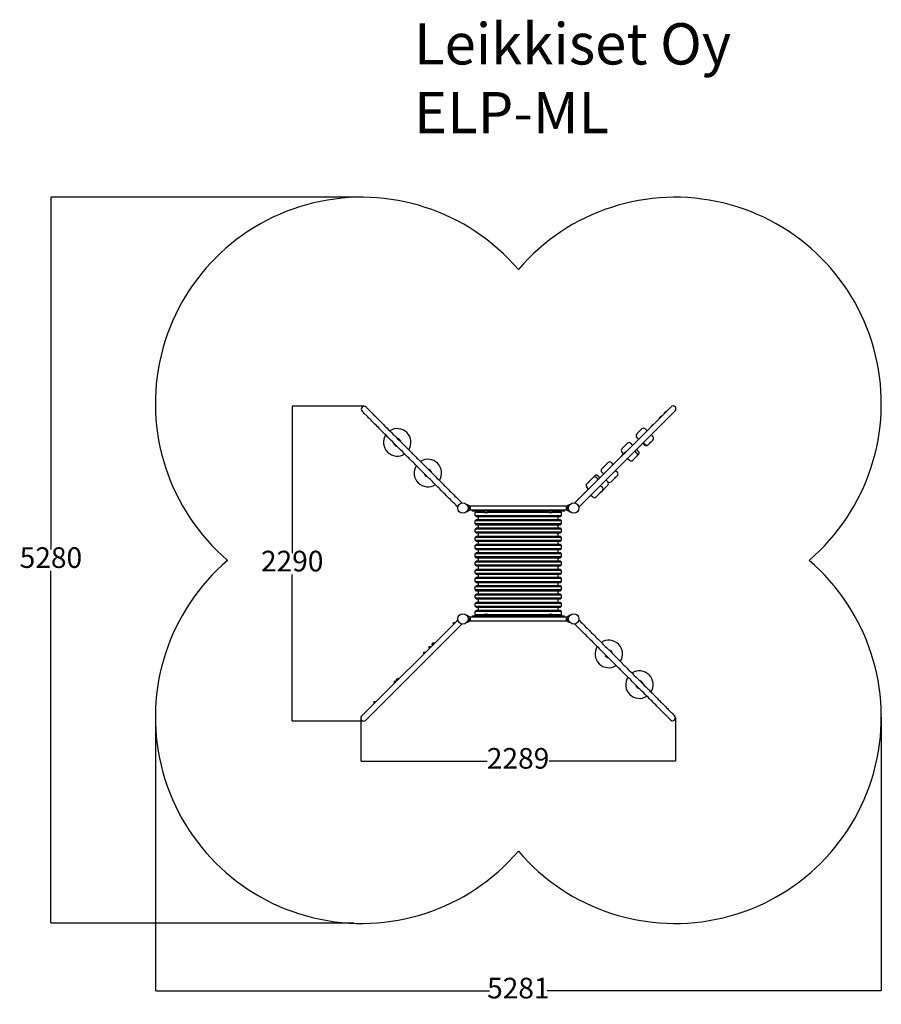
# Model space of a CAD drawing. Units: millimetres. Extents: x -631 to 5637, y -161 to 7000.
import ezdxf

# ---------------------------------------------------------------- set-up
doc = ezdxf.new("R2010")
doc.units = ezdxf.units.MM
for name, color, linetype in [('Dimensions', 7, 'Continuous'), ('Safetyarea', 131, 'Continuous'), ('Text', 7, 'Continuous')]:
    doc.layers.add(name, color=color, linetype=linetype)
doc.styles.get("Standard").update_dxf_attribs({"font": 'arial.ttf'})
doc.dimstyles.new('Leikkiset keinu', dxfattribs={"dimtxt": 150, "dimasz": 2.5, "dimexe": 0.06, "dimexo": 0.625, "dimtad": 0, "dimtih": 1, "dimtoh": 1, "dimdec": 0, "dimtxsty": 'Standard', "dimcen": 2.5, "dimadec": 0, "dimazin": 0, "dimtfac": 1, "dimtmove": 0, "dimatfit": 3, "dimfxl": 1, "dimarcsym": 0})

# ---------------------------------------------------------------- blocks, each defined once
blk = doc.blocks.new('*D11')
at = {"layer": 'Defpoints', "color": 0}
for p in [(356, 1927.2), (5637, 1927.2), (5637, -62.5)]:
    blk.add_point(p, dxfattribs=at)
at = {"layer": 'Dimensions', "color": 0, "lineweight": -2}
for p, q in [((356, 1926.5), (356, -62.6)), ((5637, 1926.5), (5637, -62.6)), ((358.5, -62.5), (2786.7, -62.5)), ((5634.5, -62.5), (3206.4, -62.5))]:
    blk.add_line(p, q, dxfattribs=at)
at = {"layer": 'Dimensions', "color": 0}
for points in [[(358.5, -62.1), (358.5, -63), (356, -62.5)], [(5634.5, -63), (5634.5, -62.1), (5637, -62.5)]]:
    blk.add_solid(points, dxfattribs=at)
at = {"layer": 'Dimensions', "color": 0, "insert": (2996.5, -62.5), "char_height": 150, "attachment_point": 5}
blk.add_mtext('5281', dxfattribs=at)
blk = doc.blocks.new('*D12')
at = {"layer": 'Defpoints', "color": 0}
for p in [(-403.9, 5708.2), (1856, 5708.2), (1799.5, 428.2)]:
    blk.add_point(p, dxfattribs=at)
at = {"layer": 'Dimensions', "color": 0, "lineweight": -2}
for p, q in [((1855.4, 5708.2), (-404, 5708.2)), ((-403.9, 5705.7), (-403.9, 3145.4)), ((-403.9, 430.7), (-403.9, 2991)), ((1798.8, 428.2), (-404, 428.2))]:
    blk.add_line(p, q, dxfattribs=at)
at = {"layer": 'Dimensions', "color": 0}
for points in [[(-403.5, 5705.7), (-404.3, 5705.7), (-403.9, 5708.2)], [(-404.3, 430.7), (-403.5, 430.7), (-403.9, 428.2)]]:
    blk.add_solid(points, dxfattribs=at)
at = {"layer": 'Dimensions', "color": 0, "insert": (-403.9, 3068.2), "char_height": 150, "attachment_point": 5}
blk.add_mtext('5280', dxfattribs=at)
blk = doc.blocks.new('*D13')
at = {"layer": 'Defpoints', "color": 0}
for p in [(1849.9, 1919), (4139.3, 1922.6), (4139.3, 1608.4)]:
    blk.add_point(p, dxfattribs=at)
at = {"layer": 'Dimensions', "color": 0, "lineweight": -2}
for p, q in [((1849.9, 1918.4), (1849.9, 1608.3)), ((4139.3, 1921.9), (4139.3, 1608.3)), ((1852.4, 1608.4), (2768.8, 1608.4)), ((4136.8, 1608.4), (3220.4, 1608.4))]:
    blk.add_line(p, q, dxfattribs=at)
at = {"layer": 'Dimensions', "color": 0}
for points in [[(1852.4, 1608.8), (1852.4, 1608), (1849.9, 1608.4)], [(4136.8, 1608), (4136.8, 1608.8), (4139.3, 1608.4)]]:
    blk.add_solid(points, dxfattribs=at)
at = {"layer": 'Dimensions', "color": 0, "insert": (2994.6, 1608.4), "char_height": 150, "attachment_point": 5}
blk.add_mtext('2289', dxfattribs=at)
blk = doc.blocks.new('*D14')
at = {"layer": 'Defpoints', "color": 0}
for p in [(1351.4, 4187.8), (1874.6, 4187.8), (1870.9, 1898)]:
    blk.add_point(p, dxfattribs=at)
at = {"layer": 'Dimensions', "color": 0, "lineweight": -2}
for p, q in [((1874, 4187.8), (1351.4, 4187.8)), ((1351.4, 4185.3), (1351.4, 3120.1)), ((1351.4, 1900.5), (1351.4, 2965.7)), ((1870.2, 1898), (1351.4, 1898))]:
    blk.add_line(p, q, dxfattribs=at)
at = {"layer": 'Dimensions', "color": 0}
for points in [[(1351.8, 4185.3), (1351, 4185.3), (1351.4, 4187.8)], [(1351, 1900.5), (1351.8, 1900.5), (1351.4, 1898)]]:
    blk.add_solid(points, dxfattribs=at)
at = {"layer": 'Dimensions', "color": 0, "insert": (1351.4, 3042.9), "char_height": 150, "attachment_point": 5}
blk.add_mtext('2290', dxfattribs=at)

msp = doc.modelspace()

# ---------------------------------------------------------------- linework, layer by layer
for p, q in [((1889.3, 4181.6), (1889.5, 4181.4)), ((4107.3, 4185.2), (3417.9, 3495.8)), ((3447.6, 3466.1), (4137, 4155.5)), ((1859.6, 4151.9), (1859.8, 4151.7)), ((4037.7, 4116.3), (4022.1, 4100.7)), ((4070.7, 4149.2), (4055.1, 4133.6)), ((3877.1, 4006.5), (3894.5, 4023.9)), ((3932.5, 4010.3), (3918.9, 4023.9)), ((3975.5, 4054), (3959.9, 4038.4)), ((2141.1, 3935.4), (2125.5, 3951)), ((3857.7, 3987.1), (3861.1, 3990.5)), ((3871.3, 3949.1), (3857.7, 3962.7)), ((3877.1, 4006.5), (3861.1, 3990.5)), ((3962.2, 3980.6), (3975.8, 3967)), ((3966, 3932.8), (3972.5, 3939.4)), ((3975.8, 3942.6), (3972.5, 3939.4)), ((2090.2, 3915.7), (2105.8, 3900.1)), ((3749.7, 3879.2), (3752.9, 3882.3)), ((3769.7, 3899.2), (3752.9, 3882.3)), ((3769.7, 3899.2), (3789.7, 3919.1)), ((3827.7, 3905.5), (3814.1, 3919.1)), ((3855.3, 3873.8), (3869, 3860.2)), ((3901.1, 3919.5), (3914.7, 3905.9)), ((3905.6, 3924), (3919.2, 3910.4)), ((3939.6, 3906.4), (3939.1, 3905.9)), ((3939.6, 3906.4), (3943.6, 3910.4)), ((3943.9, 3910.7), (3943.6, 3910.4)), ((3943.9, 3910.7), (3952, 3918.8)), ((3966, 3932.8), (3952, 3918.8)), ((3760.1, 3839.7), (3745.8, 3825.5)), ((3746.4, 3824.9), (3745.8, 3825.5)), ((3760.6, 3839.1), (3746.4, 3824.9)), ((3761.9, 3842.6), (3749.7, 3854.8)), ((3775.6, 3855.3), (3760.1, 3839.7)), ((3760.6, 3839.2), (3760.1, 3839.7)), ((3776.2, 3854.7), (3760.6, 3839.1)), ((3776.2, 3854.7), (3775.6, 3855.3)), ((3791, 3809.4), (3804.6, 3795.8)), ((3831.9, 3798.8), (3829, 3795.8)), ((3831.9, 3798.8), (3849.1, 3815.9)), ((3843.1, 3861.5), (3856.7, 3847.9)), ((3855.2, 3822), (3849.1, 3815.9)), ((3860.4, 3827.2), (3855.2, 3822)), ((3860.4, 3827.2), (3866.6, 3833.4)), ((2364, 3712.6), (2348.4, 3728.1)), ((3611.9, 3741.4), (3603.6, 3733.1)), ((3603.6, 3733.1), (3603.6, 3733.1)), ((3611.9, 3741.4), (3625.2, 3754.7)), ((3630.8, 3760.3), (3625.2, 3754.7)), ((3630.8, 3760.3), (3634.4, 3763.8)), ((3647.8, 3777.2), (3634.4, 3763.8)), ((3647.8, 3777.2), (3649.3, 3778.7)), ((3687.3, 3765.1), (3673.7, 3778.7)), ((2313.1, 3692.8), (2328.6, 3677.2)), ((3519, 3648.5), (3523.4, 3652.9)), ((3538.5, 3667.9), (3523.4, 3652.9)), ((3538.5, 3667.9), (3540.4, 3669.8)), ((3540.4, 3669.8), (3550.8, 3680.2)), ((3578.4, 3656.2), (3564.8, 3669.8)), ((3590.3, 3668.1), (3576.7, 3681.8)), ((3617.3, 3695.1), (3603.6, 3708.7)), ((3633.8, 3652.3), (3647.4, 3638.6)), ((3634, 3652.4), (3647.6, 3638.8)), ((3673.4, 3640.2), (3686, 3652.8)), ((3689.2, 3656), (3686, 3652.8)), ((3689.2, 3656), (3695.2, 3662)), ((3708.8, 3675.6), (3695.2, 3662)), ((3703.5, 3722), (3717.1, 3708.3)), ((3708.8, 3675.6), (3717.1, 3683.9)), ((3717.1, 3683.9), (3717.1, 3683.9)), ((3506.7, 3586.4), (3494.1, 3599.1)), ((3502.5, 3632), (3494.3, 3623.7)), ((3510.1, 3588.7), (3494.6, 3573.1)), ((3502.5, 3632), (3514.6, 3644)), ((3519, 3648.5), (3514.6, 3644)), ((3593.9, 3612.4), (3607.6, 3598.8)), ((3628.4, 3595.2), (3607.6, 3574.4)), ((3628.4, 3595.2), (3645.1, 3611.9)), ((3647.4, 3614.3), (3645.1, 3611.9)), ((3673.4, 3640.2), (3672, 3638.8)), ((3442.3, 3520.9), (3426.7, 3505.3)), ((3486.2, 3564.7), (3470.6, 3549.1)), ((3523.7, 3542.1), (3537.3, 3528.5)), ((3563.3, 3530.1), (3561.7, 3528.5)), ((3563.3, 3530.1), (3577.1, 3543.9)), ((3580.8, 3547.7), (3577.1, 3543.9)), ((3580.8, 3547.7), (3586.2, 3553)), ((3599.2, 3566.1), (3586.2, 3553)), ((3599.2, 3566.1), (3607.6, 3574.4)), ((2549, 3462.5), (2556.3, 3455.2)), ((2578.7, 3492.2), (2586, 3484.9)), ((2628, 3471.7), (2624.7, 3469.4)), ((2635.5, 3447.7), (2631.5, 3447.7)), ((3348.8, 3461.2), (2644.3, 3461.2)), ((2644.7, 3460.7), (2644.7, 3434.7)), ((2644.7, 3460.7), (2644.7, 3434.7)), ((3348.3, 3434.7), (3348.3, 3460.7)), ((3348.3, 3434.7), (3348.3, 3460.7)), ((3357.5, 3447.7), (3361.5, 3447.7)), ((3368.3, 3469.4), (3365.1, 3471.7)), ((3417.9, 3495.8), (3407.1, 3484.9)), ((3447.6, 3466.1), (3436.8, 3455.2)), ((2624.7, 3426), (2628, 3423.7)), ((2644.3, 3434.2), (3348.8, 3434.2)), ((2661.5, 3434.2), (2661.5, 3424.7)), ((2677, 3424.7), (2661.5, 3424.7)), ((3316, 3424.7), (2677, 3424.7)), ((2691.5, 3424.7), (2681.5, 3414.7)), ((2750.5, 3414.7), (2681.5, 3414.7)), ((2681.5, 3394.7), (2681.5, 3414.7)), ((2681.5, 3394.7), (3311.5, 3394.7)), ((2691.5, 3384.7), (2681.5, 3394.7)), ((3301.5, 3384.7), (2691.5, 3384.7)), ((2706.5, 3364.7), (2706.5, 3384.7)), ((2750.5, 3414.7), (2772.6, 3414.7)), ((3220.5, 3414.7), (2772.6, 3414.7)), ((3220.5, 3414.7), (3242.6, 3414.7)), ((3311.5, 3414.7), (3242.6, 3414.7)), ((3286.5, 3364.7), (3286.5, 3384.7)), ((3301.5, 3424.7), (3311.5, 3414.7)), ((3301.5, 3384.7), (3311.5, 3394.7)), ((3311.5, 3394.7), (3311.5, 3414.7)), ((3331.5, 3424.7), (3316, 3424.7)), ((3331.5, 3424.7), (3331.5, 3434.2)), ((3365.1, 3423.7), (3368.3, 3426)), ((2691.5, 3364.7), (2681.5, 3354.7)), ((3311.5, 3354.7), (2681.5, 3354.7)), ((2681.5, 3334.7), (2681.5, 3354.7)), ((2681.5, 3334.7), (3311.5, 3334.7)), ((2691.5, 3324.7), (2681.5, 3334.7)), ((2691.5, 3304.7), (2681.5, 3294.7)), ((3311.5, 3294.7), (2681.5, 3294.7)), ((2681.5, 3274.7), (2681.5, 3294.7)), ((2691.5, 3364.7), (3301.5, 3364.7)), ((3301.5, 3324.7), (2691.5, 3324.7)), ((2691.5, 3304.7), (3301.5, 3304.7)), ((2706.5, 3304.7), (2706.5, 3324.7)), ((3286.5, 3304.7), (3286.5, 3324.7)), ((3301.5, 3364.7), (3311.5, 3354.7)), ((3301.5, 3324.7), (3311.5, 3334.7)), ((3301.5, 3304.7), (3311.5, 3294.7)), ((3311.5, 3334.7), (3311.5, 3354.7)), ((3311.5, 3274.7), (3311.5, 3294.7)), ((2681.5, 3274.7), (3311.5, 3274.7)), ((2691.5, 3264.7), (2681.5, 3274.7)), ((2691.5, 3244.7), (2681.5, 3234.7)), ((3311.5, 3234.7), (2681.5, 3234.7)), ((2681.5, 3214.7), (2681.5, 3234.7)), ((3301.5, 3264.7), (2691.5, 3264.7)), ((2691.5, 3244.7), (3301.5, 3244.7)), ((2706.5, 3244.7), (2706.5, 3264.7)), ((3286.5, 3244.7), (3286.5, 3264.7)), ((3301.5, 3264.7), (3311.5, 3274.7)), ((3301.5, 3244.7), (3311.5, 3234.7)), ((3311.5, 3214.7), (3311.5, 3234.7)), ((2681.5, 3214.7), (3311.5, 3214.7)), ((2691.5, 3204.7), (2681.5, 3214.7)), ((2691.5, 3184.7), (2681.5, 3174.7)), ((3311.5, 3174.7), (2681.5, 3174.7)), ((2681.5, 3154.7), (2681.5, 3174.7)), ((2681.5, 3154.7), (3311.5, 3154.7)), ((2691.5, 3144.7), (2681.5, 3154.7)), ((3301.5, 3204.7), (2691.5, 3204.7)), ((2691.5, 3184.7), (3301.5, 3184.7)), ((2706.5, 3184.7), (2706.5, 3204.7)), ((3286.5, 3184.7), (3286.5, 3204.7)), ((3301.5, 3204.7), (3311.5, 3214.7)), ((3301.5, 3184.7), (3311.5, 3174.7)), ((3301.5, 3144.7), (3311.5, 3154.7)), ((3311.5, 3154.7), (3311.5, 3174.7)), ((2691.5, 3124.7), (2681.5, 3114.7)), ((3311.5, 3114.7), (2681.5, 3114.7)), ((2681.5, 3094.7), (2681.5, 3114.7)), ((2681.5, 3094.7), (3311.5, 3094.7)), ((2691.5, 3084.7), (2681.5, 3094.7)), ((3301.5, 3144.7), (2691.5, 3144.7)), ((2691.5, 3124.7), (3301.5, 3124.7)), ((3301.5, 3084.7), (2691.5, 3084.7)), ((2706.5, 3124.7), (2706.5, 3144.7)), ((2706.5, 3064.7), (2706.5, 3084.7)), ((3286.5, 3124.7), (3286.5, 3144.7)), ((3286.5, 3064.7), (3286.5, 3084.7)), ((3301.5, 3124.7), (3311.5, 3114.7)), ((3301.5, 3084.7), (3311.5, 3094.7)), ((3311.5, 3094.7), (3311.5, 3114.7)), ((2691.5, 3064.7), (2681.5, 3054.7)), ((3311.5, 3054.7), (2681.5, 3054.7)), ((2681.5, 3034.7), (2681.5, 3054.7)), ((2681.5, 3034.7), (3311.5, 3034.7)), ((2691.5, 3024.7), (2681.5, 3034.7)), ((2691.5, 3064.7), (3301.5, 3064.7)), ((3301.5, 3024.7), (2691.5, 3024.7)), ((2706.5, 3004.7), (2706.5, 3024.7)), ((3286.5, 3004.7), (3286.5, 3024.7)), ((3301.5, 3064.7), (3311.5, 3054.7)), ((3301.5, 3024.7), (3311.5, 3034.7)), ((3311.5, 3034.7), (3311.5, 3054.7)), ((2691.5, 3004.7), (2681.5, 2994.7)), ((3311.5, 2994.7), (2681.5, 2994.7)), ((2681.5, 2974.7), (2681.5, 2994.7)), ((2681.5, 2974.7), (3311.5, 2974.7)), ((2691.5, 2964.7), (2681.5, 2974.7)), ((2691.5, 2944.7), (2681.5, 2934.7)), ((2691.5, 3004.7), (3301.5, 3004.7)), ((3301.5, 2964.7), (2691.5, 2964.7)), ((2691.5, 2944.7), (3301.5, 2944.7)), ((2706.5, 2944.7), (2706.5, 2964.7)), ((3286.5, 2944.7), (3286.5, 2964.7)), ((3301.5, 3004.7), (3311.5, 2994.7)), ((3301.5, 2964.7), (3311.5, 2974.7)), ((3301.5, 2944.7), (3311.5, 2934.7)), ((3311.5, 2974.7), (3311.5, 2994.7)), ((3311.5, 2934.7), (2681.5, 2934.7)), ((2681.5, 2914.7), (2681.5, 2934.7)), ((2681.5, 2914.7), (3311.5, 2914.7)), ((2691.5, 2904.7), (2681.5, 2914.7)), ((2691.5, 2884.7), (2681.5, 2874.7)), ((3311.5, 2874.7), (2681.5, 2874.7)), ((2681.5, 2854.7), (2681.5, 2874.7)), ((3301.5, 2904.7), (2691.5, 2904.7)), ((2691.5, 2884.7), (3301.5, 2884.7)), ((2706.5, 2884.7), (2706.5, 2904.7)), ((3286.5, 2884.7), (3286.5, 2904.7)), ((3301.5, 2904.7), (3311.5, 2914.7)), ((3301.5, 2884.7), (3311.5, 2874.7)), ((3311.5, 2914.7), (3311.5, 2934.7)), ((3311.5, 2854.7), (3311.5, 2874.7)), ((2681.5, 2854.7), (3311.5, 2854.7)), ((2691.5, 2844.7), (2681.5, 2854.7)), ((2691.5, 2824.7), (2681.5, 2814.7)), ((3311.5, 2814.7), (2681.5, 2814.7)), ((2681.5, 2794.7), (2681.5, 2814.7)), ((2681.5, 2794.7), (3311.5, 2794.7)), ((2691.5, 2784.7), (2681.5, 2794.7)), ((3301.5, 2844.7), (2691.5, 2844.7)), ((2691.5, 2824.7), (3301.5, 2824.7)), ((2706.5, 2824.7), (2706.5, 2844.7)), ((3286.5, 2824.7), (3286.5, 2844.7)), ((3301.5, 2844.7), (3311.5, 2854.7)), ((3301.5, 2824.7), (3311.5, 2814.7)), ((3301.5, 2784.7), (3311.5, 2794.7)), ((3311.5, 2794.7), (3311.5, 2814.7)), ((2691.5, 2764.7), (2681.5, 2754.7)), ((3311.5, 2754.7), (2681.5, 2754.7)), ((2681.5, 2734.7), (2681.5, 2754.7)), ((2681.5, 2734.7), (3311.5, 2734.7)), ((2691.5, 2724.7), (2681.5, 2734.7)), ((3301.5, 2784.7), (2691.5, 2784.7)), ((2691.5, 2764.7), (3301.5, 2764.7)), ((3301.5, 2724.7), (2691.5, 2724.7)), ((2706.5, 2764.7), (2706.5, 2784.7)), ((2706.5, 2704.7), (2706.5, 2724.7)), ((3286.5, 2764.7), (3286.5, 2784.7)), ((3286.5, 2704.7), (3286.5, 2724.7)), ((3301.5, 2764.7), (3311.5, 2754.7)), ((3301.5, 2724.7), (3311.5, 2734.7)), ((3311.5, 2734.7), (3311.5, 2754.7)), ((2628, 2665.7), (2624.7, 2663.4)), ((3348.8, 2655.2), (2644.3, 2655.2)), ((2644.7, 2654.7), (2644.7, 2628.7)), ((2644.7, 2654.7), (2644.7, 2628.7)), ((2661.5, 2664.7), (2677, 2664.7)), ((2661.5, 2664.7), (2661.5, 2655.2)), ((3316, 2664.7), (2677, 2664.7)), ((2691.5, 2704.7), (2681.5, 2694.7)), ((3311.5, 2694.7), (2681.5, 2694.7)), ((2681.5, 2674.7), (2681.5, 2694.7)), ((2681.5, 2674.7), (2750.5, 2674.7)), ((2691.5, 2664.7), (2681.5, 2674.7)), ((2691.5, 2704.7), (3301.5, 2704.7)), ((2772.6, 2674.7), (2750.5, 2674.7)), ((2772.6, 2674.7), (3220.5, 2674.7)), ((3242.6, 2674.7), (3220.5, 2674.7)), ((3242.6, 2674.7), (3311.5, 2674.7)), ((3301.5, 2704.7), (3311.5, 2694.7)), ((3301.5, 2664.7), (3311.5, 2674.7)), ((3311.5, 2674.7), (3311.5, 2694.7)), ((3316, 2664.7), (3331.5, 2664.7)), ((3331.5, 2655.2), (3331.5, 2664.7)), ((3348.3, 2628.7), (3348.3, 2654.7)), ((3348.3, 2628.7), (3348.3, 2654.7)), ((3368.3, 2663.4), (3365.1, 2665.7)), ((2545.5, 2623.3), (1856, 1933.9)), ((1885.7, 1904.2), (2575.1, 2593.6)), ((2522.9, 2603), (2521.3, 2604.6)), ((2522.8, 2602.8), (2522.5, 2601.7)), ((2523.2, 2601), (2522.5, 2601.7)), ((2523.4, 2603.5), (2522.8, 2602.8)), ((2527.3, 2607.4), (2523.4, 2603.5)), ((2525.8, 2603.7), (2525.1, 2604.4)), ((2531.3, 2611.4), (2527.3, 2607.4)), ((2531.8, 2611.9), (2530.2, 2613.5)), ((2531.1, 2609), (2530.4, 2609.7)), ((2531.9, 2612), (2531.3, 2611.4)), ((2531.9, 2612), (2533.1, 2612.3)), ((2533.8, 2611.6), (2533.1, 2612.3)), ((2545.5, 2623.3), (2556.3, 2634.1)), ((2575.1, 2593.6), (2586, 2604.4)), ((2624.7, 2620), (2628, 2617.7)), ((2635.5, 2641.7), (2631.5, 2641.7)), ((2644.3, 2628.2), (3348.8, 2628.2)), ((3357.5, 2641.7), (3361.5, 2641.7)), ((3365.1, 2617.7), (3368.3, 2620)), ((3414.4, 2597.1), (3407.1, 2604.4)), ((3444.1, 2626.8), (3436.8, 2634.1)), ((2356.2, 2436.3), (2352.2, 2432.3)), ((2356.6, 2436.7), (2355, 2438.3)), ((2356.8, 2436.9), (2356.2, 2436.3)), ((2356.8, 2436.9), (2357.9, 2437.2)), ((2358.6, 2436.5), (2357.9, 2437.2)), ((2308, 2388.1), (2306.4, 2389.7)), ((2307.8, 2387.9), (2307.5, 2386.8)), ((2308.2, 2386), (2307.5, 2386.8)), ((2308.4, 2388.5), (2307.8, 2387.9)), ((2312.4, 2392.5), (2308.4, 2388.5)), ((2310.9, 2388.7), (2310.1, 2389.4)), ((2316.4, 2396.5), (2312.4, 2392.5)), ((2316.8, 2396.9), (2315.2, 2398.5)), ((2316.2, 2394), (2315.5, 2394.7)), ((2317, 2397.1), (2316.4, 2396.5)), ((2317, 2397.1), (2318.1, 2397.4)), ((2318.8, 2396.7), (2318.1, 2397.4)), ((2347.8, 2427.9), (2346.2, 2429.5)), ((2347.6, 2427.7), (2347.3, 2426.6)), ((2348, 2425.8), (2347.3, 2426.6)), ((2348.2, 2428.3), (2347.6, 2427.7)), ((2352.2, 2432.3), (2348.2, 2428.3)), ((2350.7, 2428.5), (2349.9, 2429.2)), ((2356, 2433.8), (2355.2, 2434.5)), ((3629.1, 2376.8), (3644.7, 2361.2)), ((3680, 2396.5), (3664.4, 2412.1)), ((2095.8, 2175.9), (2094.2, 2177.5)), ((2095.7, 2175.8), (2095.4, 2174.6)), ((2096.1, 2173.9), (2095.4, 2174.6)), ((2096.3, 2176.4), (2095.7, 2175.8)), ((2100.3, 2180.4), (2096.3, 2176.4)), ((2098.7, 2176.6), (2098, 2177.3)), ((2104.2, 2184.3), (2100.3, 2180.4)), ((2104.7, 2184.8), (2103.1, 2186.4)), ((2104, 2181.9), (2103.3, 2182.6)), ((2104.9, 2184.9), (2104.2, 2184.3)), ((2104.9, 2184.9), (2106, 2185.2)), ((2106.7, 2184.5), (2106, 2185.2)), ((2110.4, 2190.5), (2108.8, 2192.1)), ((2110.2, 2190.3), (2109.9, 2189.2)), ((2110.7, 2188.5), (2109.9, 2189.2)), ((2110.9, 2190.9), (2110.2, 2190.3)), ((2114.8, 2194.9), (2110.9, 2190.9)), ((2113.3, 2191.1), (2112.6, 2191.9)), ((2118.8, 2198.9), (2114.8, 2194.9)), ((2119.3, 2199.3), (2117.7, 2200.9)), ((2118.6, 2196.4), (2117.9, 2197.2)), ((2119.4, 2199.5), (2118.8, 2198.9)), ((2119.4, 2199.5), (2120.5, 2199.8)), ((2121.3, 2199.1), (2120.5, 2199.8)), ((3852, 2153.9), (3867.5, 2138.3)), ((3902.9, 2173.7), (3887.3, 2189.2)), ((1947.3, 2027.4), (1945.7, 2029)), ((1947.1, 2027.2), (1946.8, 2026.1)), ((1947.6, 2025.4), (1946.8, 2026.1)), ((1947.8, 2027.9), (1947.1, 2027.2)), ((1951.7, 2031.8), (1947.8, 2027.9)), ((1950.2, 2028.1), (1949.5, 2028.8)), ((1955.7, 2035.8), (1951.7, 2031.8)), ((1956.2, 2036.3), (1954.6, 2037.8)), ((1955.5, 2033.4), (1954.8, 2034.1)), ((1956.3, 2036.4), (1955.7, 2035.8)), ((1956.3, 2036.4), (1957.5, 2036.7)), ((1958.2, 2036), (1957.5, 2036.7)), ((4133.5, 1937.4), (4133.3, 1937.6)), ((4103.8, 1907.7), (4103.6, 1907.9))]:
    msp.add_line(p, q)
for centre in [(2593.5, 3447.7), (3399.5, 3447.7), (2593.5, 2641.7), (3399.5, 2641.7)]:
    msp.add_circle(centre, 38)
for centre, radius, start, end in [((1874.6, 4166.8), 21, 45, 225), ((4122.2, 4170.3), 21, 315, 135), ((4060.5, 4077.9), 44.6, 120.73025, 149.26975), ((4037, 4101.4), 14.9, 182.9581, 185.49168), ((4036.9, 4101.3), 14.9, 84.50832, 87.0419), ((4093.4, 4110.8), 44.6, 120.73025, 149.26975), ((4070, 4134.4), 14.9, 182.9581, 185.49168), ((4069.9, 4134.3), 14.9, 84.50832, 87.0419), ((2115.6, 3925.6), 100, 327.12235, 122.87765), ((3906.7, 4011.7), 17.2, 45, 135), ((3998.3, 4015.6), 44.6, 120.73025, 149.26975), ((3974.8, 4039.2), 14.9, 182.9581, 185.49168), ((3974.7, 4039.1), 14.9, 84.50832, 87.0419), ((2115.6, 3925.6), 100, 147.12235, 302.87765), ((2122.6, 3946.4), 6, 32.86825, 122.28808), ((2126.3, 3936.1), 14.9, 92.9581, 111.30897), ((2102.7, 3912.7), 44.6, 30.73025, 59.26975), ((3869.9, 3974.9), 17.2, 135, 225), ((3963.6, 3954.8), 17.2, 315, 45), ((2105.1, 3914.9), 14.9, 158.69103, 177.0419), ((2128.5, 3938.5), 44.6, 210.73025, 239.26975), ((2108.7, 3904.7), 6, 212.86825, 302.28808), ((2105, 3915), 14.9, 272.9581, 291.30897), ((2126.2, 3936.2), 14.9, 338.69103, 357.0419), ((3761.9, 3867), 17.2, 135, 225), ((3801.9, 3906.9), 17.2, 45, 135), ((3926.9, 3918.1), 17.2, 225, 315), ((3931.4, 3922.6), 17.2, 225, 315), ((2338.5, 3702.7), 100, 327.12235, 122.87765), ((3784.2, 3802.7), 44.6, 121.95859, 149.26975), ((3761.3, 3825.7), 14.9, 182.9581, 185.49168), ((3798.4, 3816.9), 44.6, 120.73025, 149.26975), ((3775.5, 3839.9), 14.9, 182.9581, 185.49168), ((3775.4, 3839.8), 14.9, 84.50832, 87.0419), ((3816.8, 3808), 17.2, 225, 315), ((2338.5, 3702.7), 100, 147.12235, 302.87765), ((2349.2, 3713.2), 14.9, 92.9581, 111.30897), ((2325.6, 3689.8), 44.6, 30.73025, 59.26975), ((2351.8, 3720.2), 6, 4.74868, 93.92025), ((3615.8, 3720.9), 17.2, 135, 225), ((3661.5, 3766.5), 17.2, 45, 135), ((2328, 3692), 14.9, 158.69103, 177.0419), ((2351.4, 3715.6), 44.6, 210.73025, 239.26975), ((2325.3, 3685.1), 6, 184.74868, 273.92025), ((2327.9, 3692.1), 14.9, 272.9581, 291.30897), ((2349.1, 3713.3), 14.9, 338.69103, 357.0419), ((3552.6, 3657.6), 17.2, 45, 135), ((3704.9, 3696.1), 17.2, 315, 45), ((3506.3, 3611.3), 17.2, 162.85142, 225), ((3532.9, 3550.3), 44.6, 120.73025, 149.26975), ((3509.4, 3573.8), 14.9, 84.50832, 87.0419), ((3595.4, 3586.6), 17.2, 318.64251, 45), ((3635.2, 3626.4), 17.2, 315, 45), ((3659.8, 3651), 17.2, 225, 315), ((3465.1, 3482.5), 44.6, 120.73025, 149.26975), ((3441.6, 3506), 14.9, 84.50832, 87.0419), ((3509, 3526.3), 44.6, 120.73025, 149.26975), ((3485.5, 3549.9), 14.9, 182.9581, 185.49168), ((3485.4, 3549.8), 14.9, 84.50832, 87.0419), ((3509.5, 3573.9), 14.9, 182.9581, 185.49168), ((3549.5, 3540.7), 17.2, 225, 315), ((2629.5, 3447.7), 20, 40.5416, 87.29336), ((2593.5, 3447.7), 42, 359.99983, 0.00017), ((2629.5, 3447.7), 20, 319.4584, 40.5416), ((3363.5, 3447.7), 20, 139.4584, 220.5416), ((3363.5, 3447.7), 20, 92.70664, 139.4584), ((3399.5, 3447.7), 42, 179.99983, 180.00017), ((3441.7, 3506.1), 14.9, 182.9581, 185.49168), ((2629.5, 3447.7), 20, 272.70664, 319.4584), ((2761.6, 3424.7), 14.9, 180, 222.0419), ((2761.5, 3457.9), 44.6, 255.73025, 284.26975), ((2761.5, 3424.7), 14.9, 317.9581, 0), ((3231.6, 3424.7), 14.9, 180, 222.0419), ((3231.5, 3457.9), 44.6, 255.73025, 284.26975), ((3231.5, 3424.7), 14.9, 317.9581, 0), ((3363.5, 3447.7), 20, 220.5416, 267.29336), ((2629.5, 2641.7), 20, 40.5416, 87.29336), ((2629.5, 2641.7), 20, 319.4584, 40.5416), ((2761.6, 2664.7), 14.9, 137.9581, 180), ((2761.5, 2631.4), 44.6, 75.73025, 104.26975), ((2761.5, 2664.7), 14.9, 0, 42.0419), ((3231.6, 2664.7), 14.9, 137.9581, 180), ((3231.5, 2631.4), 44.6, 75.73025, 104.26975), ((3231.5, 2664.7), 14.9, 0, 42.0419), ((3363.5, 2641.7), 20, 139.4584, 220.5416), ((3363.5, 2641.7), 20, 92.70664, 139.4584), ((2525.8, 2609), 6.25, 45, 225), ((2629.5, 2641.7), 20, 272.70664, 319.4584), ((2593.5, 2641.7), 42, 359.99983, 0.00017), ((3363.5, 2641.7), 20, 220.5416, 267.29336), ((3399.5, 2641.7), 42, 179.99983, 180.00017), ((2350.6, 2433.9), 6.25, 45, 225), ((2381.8, 2453.8), 14, 104.58284, 176.03653), ((3654.5, 2386.7), 100, 147.12235, 302.87765), ((3654.5, 2386.7), 100, 327.12235, 122.87765), ((2310.8, 2394.1), 6.25, 45, 225), ((3644, 2376), 14.9, 158.69103, 177.0419), ((3667.4, 2399.6), 44.6, 210.73025, 239.26975), ((3641.3, 2369.1), 6, 184.74868, 273.92025), ((3665.2, 2397.2), 14.9, 92.9581, 111.30897), ((3641.6, 2373.8), 44.6, 30.73025, 59.26975), ((3667.8, 2404.2), 6, 4.74868, 93.92025), ((3665.1, 2397.3), 14.9, 338.69103, 357.0419), ((3643.9, 2376.1), 14.9, 272.9581, 291.30897), ((3877.4, 2163.8), 100, 327.12235, 122.87765), ((2098.7, 2181.9), 6.25, 45, 225), ((2113.2, 2196.5), 6.25, 45, 225), ((2122.1, 2192.8), 14, 179.26963, 204.01646), ((2122.1, 2192.8), 14, 65.98354, 135.28864), ((3877.4, 2163.8), 100, 147.12235, 302.87765), ((3866.9, 2153.1), 14.9, 158.69103, 177.0419), ((3890.3, 2176.7), 44.6, 210.73025, 239.26975), ((3884.4, 2184.6), 6, 32.86825, 122.28808), ((3888.1, 2174.3), 14.9, 92.9581, 111.30897), ((3864.5, 2150.9), 44.6, 30.73025, 59.26975), ((3888, 2174.4), 14.9, 338.69103, 357.0419), ((3870.5, 2142.9), 6, 212.86825, 302.28808), ((3866.8, 2153.2), 14.9, 272.9581, 291.30897), ((1950.1, 2033.4), 6.25, 45, 225), ((1870.9, 1919), 21, 135, 315), ((4118.3, 1922.6), 21, 225, 45)]:
    msp.add_arc(centre, radius, start, end)
for points, knots in [([(1889.5, 4181.4), (1889.5, 4181.4), (1890.4, 4180.5), (1894.3, 4176.6), (1897.1, 4173.8), (1904.7, 4166.2), (1909.4, 4161.5), (1920.6, 4150.3), (1927.1, 4143.8), (1941.9, 4129), (1950.2, 4120.7), (1968.5, 4102.4), (1978.5, 4092.4), (2000.1, 4070.8), (2011.7, 4059.2), (2036.4, 4034.5), (2049.5, 4021.4), (2077.2, 3993.8), (2091.7, 3979.2), (2122, 3948.9), (2137.9, 3933), (2170.7, 3900.2), (2187.7, 3883.2), (2222.7, 3848.2), (2240.7, 3830.2), (2277.6, 3793.3), (2296.5, 3774.4), (2335, 3735.9), (2354.6, 3716.3), (2394.4, 3676.5), (2414.5, 3656.4), (2455.3, 3615.6), (2475.8, 3595.1), (2517.2, 3553.7), (2538, 3532.9), (2565.4, 3505.5), (2572.1, 3498.8), (2578.7, 3492.2)], [0, 0, 0, 0, 8.83858, 8.83858, 17.671088, 17.671088, 26.503604, 26.503604, 35.33612, 35.33612, 44.168636, 44.168636, 53.001152, 53.001152, 61.833668, 61.833668, 70.666184, 70.666184, 79.4987, 79.4987, 88.331216, 88.331216, 97.163733, 97.163733, 105.996249, 105.996249, 114.828765, 114.828765, 123.661281, 123.661281, 132.493797, 132.493797, 141.326313, 141.326313, 150.158829, 150.158829, 152.972999, 152.972999, 152.972999, 152.972999]), ([(2549, 3462.5), (2528.2, 3483.4), (2507.3, 3504.2), (2465.8, 3545.7), (2445.2, 3566.4), (2404.2, 3607.3), (2383.9, 3627.6), (2343.8, 3667.7), (2324, 3687.6), (2285, 3726.5), (2265.9, 3745.6), (2228.4, 3783.1), (2210.1, 3801.4), (2174.5, 3837), (2157.2, 3854.3), (2123.6, 3887.9), (2107.4, 3904.1), (2076.3, 3935.2), (2061.3, 3950.2), (2032.8, 3978.7), (2019.2, 3992.3), (1993.5, 4018), (1981.4, 4030.1), (1958.8, 4052.7), (1948.3, 4063.2), (1929, 4082.6), (1920.1, 4091.4), (1904.2, 4107.3), (1897.1, 4114.4), (1884.7, 4126.8), (1879.4, 4132.1), (1870.7, 4140.8), (1867.3, 4144.2), (1862.3, 4149.3), (1860.7, 4150.8), (1859.9, 4151.6), (1859.8, 4151.7), (1859.8, 4151.7)], [0, 0, 0, 0, 8.83858, 8.83858, 17.671088, 17.671088, 26.503604, 26.503604, 35.33612, 35.33612, 44.168636, 44.168636, 53.001152, 53.001152, 61.833668, 61.833668, 70.666184, 70.666184, 79.4987, 79.4987, 88.331216, 88.331216, 97.163733, 97.163733, 105.996249, 105.996249, 114.828765, 114.828765, 123.661281, 123.661281, 132.493797, 132.493797, 141.326313, 141.326313, 150.158829, 150.158829, 152.972999, 152.972999, 152.972999, 152.972999]), ([(3952, 3918.8), (3952.1, 3918.9), (3952.2, 3919), (3952.4, 3919.5), (3952.6, 3919.9), (3953.2, 3921.3), (3953.6, 3922.3), (3954.7, 3924.1), (3955.3, 3925), (3957.3, 3927.1), (3958.3, 3927.8), (3960.4, 3929.2), (3961.7, 3929.9), (3963.6, 3931.1), (3964.3, 3931.5), (3965.4, 3932.2), (3965.7, 3932.5), (3966, 3932.8)], [-2.504007, -2.504007, -2.504007, -2.504007, -2.314343, -2.314343, -2.033806, -2.033806, -1.569041, -1.569041, -1.281788, -1.281788, -0.98409, -0.98409, -0.514898, -0.514898, -0.215552, -0.215552, 0, 0, 0, 0]), ([(3856.7, 3847.9), (3857.8, 3846.8), (3858.8, 3845.4), (3860.3, 3842.6), (3860.7, 3841.1), (3861.3, 3838), (3861.4, 3836.4), (3861.1, 3833), (3860.7, 3831.3), (3859.5, 3828.2), (3858.8, 3826.8), (3857.2, 3824.3), (3856.3, 3823.1), (3855.2, 3822.1), (3855.2, 3822), (3855.2, 3822)], [0, 0, 0, 0, 0.166048, 0.166048, 0.345569, 0.345569, 0.565976, 0.565976, 0.855121, 0.855121, 1.144266, 1.144266, 1.433411, 1.433411, 1.445725, 1.445725, 1.445725, 1.445725]), ([(3860.1, 3829.7), (3860.2, 3830), (3860.4, 3830.2), (3861, 3830.8), (3861.3, 3830.8), (3861.7, 3830.6), (3861.9, 3830.2), (3861.8, 3829.2), (3861.6, 3828.8), (3861.1, 3828), (3860.8, 3827.6), (3860.4, 3827.2)], [-1.392047, -1.392047, -1.392047, -1.392047, -1.281788, -1.281788, -0.98409, -0.98409, -0.514898, -0.514898, -0.215552, -0.215552, 0, 0, 0, 0]), ([(3869, 3860.2), (3870.1, 3859), (3871.1, 3857.7), (3872.5, 3854.9), (3873, 3853.3), (3873.6, 3850.2), (3873.6, 3848.6), (3873.3, 3845.1), (3872.8, 3843.4), (3871.5, 3840.2), (3870.7, 3838.7), (3869, 3836.1), (3868, 3834.9), (3866.8, 3833.6), (3866.7, 3833.5), (3866.6, 3833.4)], [0, 0, 0, 0, 0.166048, 0.166048, 0.343292, 0.343292, 0.555801, 0.555801, 0.833739, 0.833739, 1.122884, 1.122884, 1.412028, 1.412028, 1.445723, 1.445723, 1.445723, 1.445723]), ([(3625.2, 3754.7), (3624.9, 3754.3), (3624.6, 3754), (3623.8, 3752.9), (3623.3, 3752.2), (3622.1, 3750.2), (3621.3, 3748.9), (3620, 3746.8), (3619.3, 3745.8), (3617.4, 3743.8), (3616.5, 3743.2), (3614.9, 3742.3), (3613.9, 3741.9), (3612.7, 3741.6), (3612.4, 3741.5), (3612, 3741.4), (3611.9, 3741.4), (3611.9, 3741.4)], [-2.504007, -2.504007, -2.504007, -2.504007, -2.314343, -2.314343, -2.033806, -2.033806, -1.569041, -1.569041, -1.281788, -1.281788, -0.98409, -0.98409, -0.514898, -0.514898, -0.215552, -0.215552, 0, 0, 0, 0]), ([(3576.7, 3681.8), (3575.5, 3682.9), (3574.2, 3683.9), (3571.3, 3685.4), (3569.7, 3686), (3566.5, 3686.6), (3564.8, 3686.6), (3561.3, 3686.3), (3559.6, 3685.8), (3556.5, 3684.5), (3555.1, 3683.7), (3552.7, 3682), (3551.7, 3681.1), (3550.8, 3680.2)], [0, 0, 0, 0, 0.189219, 0.189219, 0.388964, 0.388964, 0.61846, 0.61846, 0.90052, 0.90052, 1.189664, 1.189664, 1.445723, 1.445723, 1.445723, 1.445723]), ([(3695.2, 3662), (3695.5, 3662.3), (3695.8, 3662.6), (3696.5, 3663.6), (3697, 3664.3), (3698.2, 3666.3), (3698.9, 3667.6), (3700.2, 3669.7), (3700.9, 3670.7), (3702.9, 3672.7), (3703.8, 3673.3), (3705.5, 3674.4), (3706.5, 3674.8), (3707.8, 3675.2), (3708.2, 3675.4), (3708.7, 3675.5), (3708.8, 3675.6), (3708.8, 3675.6)], [-2.504007, -2.504007, -2.504007, -2.504007, -2.314343, -2.314343, -2.033806, -2.033806, -1.569041, -1.569041, -1.281788, -1.281788, -0.98409, -0.98409, -0.514898, -0.514898, -0.215552, -0.215552, 0, 0, 0, 0]), ([(3489.8, 3616.4), (3490, 3617), (3490.2, 3617.6), (3490.7, 3618.7), (3490.9, 3619.3), (3491.5, 3620.3), (3491.8, 3620.8), (3492.5, 3621.7), (3492.8, 3622.1), (3493.5, 3623), (3493.9, 3623.4), (3494.3, 3623.7)], [0.9177875, 0.9177875, 0.9177875, 0.9177875, 1.0233747, 1.0233747, 1.1289618, 1.1289618, 1.234549, 1.234549, 1.3401362, 1.3401362, 1.4457234, 1.4457234, 1.4457234, 1.4457234]), ([(3514.6, 3644), (3514.2, 3643.7), (3513.9, 3643.3), (3513, 3642.1), (3512.4, 3641.4), (3511.1, 3639.3), (3510.3, 3637.9), (3509.1, 3635.9), (3508.4, 3634.9), (3506.7, 3633.1), (3505.9, 3632.6), (3504.5, 3631.9), (3503.7, 3631.7), (3502.8, 3631.6), (3502.6, 3631.7), (3502.4, 3631.8), (3502.4, 3631.9), (3502.5, 3632)], [-2.504007, -2.504007, -2.504007, -2.504007, -2.314343, -2.314343, -2.033806, -2.033806, -1.569041, -1.569041, -1.281788, -1.281788, -0.98409, -0.98409, -0.514898, -0.514898, -0.215552, -0.215552, 0, 0, 0, 0]), ([(3586.2, 3553), (3586.5, 3553.3), (3586.9, 3553.7), (3587.7, 3554.8), (3588.2, 3555.5), (3589.4, 3557.5), (3590.2, 3558.9), (3591.5, 3560.9), (3592.2, 3562), (3594.1, 3563.9), (3595, 3564.5), (3596.5, 3565.4), (3597.5, 3565.7), (3598.6, 3566), (3598.9, 3566.1), (3599.2, 3566.1), (3599.3, 3566.1), (3599.2, 3566.1)], [-2.504007, -2.504007, -2.504007, -2.504007, -2.314343, -2.314343, -2.033806, -2.033806, -1.569041, -1.569041, -1.281788, -1.281788, -0.98409, -0.98409, -0.514898, -0.514898, -0.215552, -0.215552, 0, 0, 0, 0]), ([(3608.3, 3575.2), (3608.3, 3575.1), (3608.2, 3575.1), (3608.1, 3575), (3608.1, 3574.9), (3608, 3574.8), (3607.9, 3574.7), (3607.8, 3574.6), (3607.8, 3574.6), (3607.7, 3574.5), (3607.6, 3574.4), (3607.6, 3574.4)], [1.37406147, 1.37406147, 1.37406147, 1.37406147, 1.38839387, 1.38839387, 1.40272626, 1.40272626, 1.41705865, 1.41705865, 1.43139105, 1.43139105, 1.44572344, 1.44572344, 1.44572344, 1.44572344]), ([(2635.5, 3447.7), (2635.5, 3448.4), (2635.5, 3449.1), (2635.4, 3451.2), (2635.3, 3452.5), (2634.9, 3455), (2634.7, 3456.3), (2634.1, 3458.5), (2633.8, 3459.5), (2633.2, 3461.6), (2632.8, 3462.6), (2632.1, 3464.4), (2631.7, 3465.3), (2630.9, 3466.8), (2630.6, 3467.5), (2629.6, 3469.2), (2629, 3470.1), (2628.4, 3471.1), (2628.3, 3471.3), (2628, 3471.6), (2628, 3471.7), (2628, 3471.7)], [3.544303, 3.544303, 3.544303, 3.544303, 3.744439, 3.744439, 4.119283, 4.119283, 4.494126, 4.494126, 4.841878, 4.841878, 5.18963, 5.18963, 5.537382, 5.537382, 5.885134, 5.885134, 6.576319, 6.576319, 6.921912, 6.921912, 7.267504, 7.267504, 7.267504, 7.267504]), ([(2628, 3423.7), (2628, 3423.7), (2628, 3423.7), (2628.3, 3424), (2628.4, 3424.3), (2629, 3425.2), (2629.6, 3426.1), (2630.6, 3427.9), (2630.9, 3428.5), (2631.7, 3430.1), (2632.1, 3430.9), (2632.8, 3432.8), (2633.2, 3433.7), (2633.8, 3435.8), (2634.1, 3436.9), (2634.7, 3439.1), (2634.9, 3440.3), (2635.3, 3442.8), (2635.4, 3444.2), (2635.5, 3446.2), (2635.5, 3447), (2635.5, 3447.7)], [7.266743, 7.266743, 7.266743, 7.266743, 7.612329, 7.612329, 7.957914, 7.957914, 8.649084, 8.649084, 8.996828, 8.996828, 9.344572, 9.344572, 9.692316, 9.692316, 10.04006, 10.04006, 10.41488, 10.41488, 10.7897, 10.7897, 10.989939, 10.989939, 10.989939, 10.989939]), ([(3365.1, 3471.7), (3365.1, 3471.7), (3365, 3471.6), (3364.8, 3471.3), (3364.7, 3471.1), (3364, 3470.1), (3363.4, 3469.2), (3362.5, 3467.5), (3362.1, 3466.8), (3361.4, 3465.3), (3361, 3464.4), (3360.3, 3462.6), (3359.9, 3461.6), (3359.2, 3459.5), (3358.9, 3458.5), (3358.4, 3456.3), (3358.2, 3455), (3357.8, 3452.5), (3357.7, 3451.2), (3357.6, 3449.1), (3357.5, 3448.4), (3357.5, 3447.7)], [7.266743, 7.266743, 7.266743, 7.266743, 7.612329, 7.612329, 7.957914, 7.957914, 8.649084, 8.649084, 8.996828, 8.996828, 9.344572, 9.344572, 9.692316, 9.692316, 10.04006, 10.04006, 10.41488, 10.41488, 10.7897, 10.7897, 10.989939, 10.989939, 10.989939, 10.989939]), ([(3357.5, 3447.7), (3357.5, 3447), (3357.6, 3446.2), (3357.7, 3444.2), (3357.8, 3442.8), (3358.2, 3440.3), (3358.4, 3439.1), (3358.9, 3436.9), (3359.2, 3435.8), (3359.9, 3433.7), (3360.3, 3432.8), (3361, 3430.9), (3361.4, 3430.1), (3362.1, 3428.5), (3362.5, 3427.9), (3363.4, 3426.1), (3364, 3425.2), (3364.7, 3424.3), (3364.8, 3424), (3365, 3423.7), (3365.1, 3423.7), (3365.1, 3423.7)], [3.544303, 3.544303, 3.544303, 3.544303, 3.744439, 3.744439, 4.119283, 4.119283, 4.494126, 4.494126, 4.841878, 4.841878, 5.18963, 5.18963, 5.537382, 5.537382, 5.885134, 5.885134, 6.576319, 6.576319, 6.921912, 6.921912, 7.267504, 7.267504, 7.267504, 7.267504]), ([(2635.5, 2641.7), (2635.5, 2642.4), (2635.5, 2643.1), (2635.4, 2645.2), (2635.3, 2646.5), (2634.9, 2649), (2634.7, 2650.3), (2634.1, 2652.5), (2633.8, 2653.5), (2633.2, 2655.6), (2632.8, 2656.6), (2632.1, 2658.4), (2631.7, 2659.3), (2630.9, 2660.8), (2630.6, 2661.5), (2629.6, 2663.2), (2629, 2664.1), (2628.4, 2665.1), (2628.3, 2665.3), (2628, 2665.6), (2628, 2665.7), (2628, 2665.7)], [3.544303, 3.544303, 3.544303, 3.544303, 3.744439, 3.744439, 4.119283, 4.119283, 4.494126, 4.494126, 4.841878, 4.841878, 5.18963, 5.18963, 5.537382, 5.537382, 5.885134, 5.885134, 6.576319, 6.576319, 6.921912, 6.921912, 7.267504, 7.267504, 7.267504, 7.267504]), ([(3365.1, 2665.7), (3365.1, 2665.7), (3365, 2665.6), (3364.8, 2665.3), (3364.7, 2665.1), (3364, 2664.1), (3363.4, 2663.2), (3362.5, 2661.5), (3362.1, 2660.8), (3361.4, 2659.3), (3361, 2658.4), (3360.3, 2656.6), (3359.9, 2655.6), (3359.2, 2653.5), (3358.9, 2652.5), (3358.4, 2650.3), (3358.2, 2649), (3357.8, 2646.5), (3357.7, 2645.2), (3357.6, 2643.1), (3357.5, 2642.4), (3357.5, 2641.7)], [7.266743, 7.266743, 7.266743, 7.266743, 7.612329, 7.612329, 7.957914, 7.957914, 8.649084, 8.649084, 8.996828, 8.996828, 9.344572, 9.344572, 9.692316, 9.692316, 10.04006, 10.04006, 10.41488, 10.41488, 10.7897, 10.7897, 10.989939, 10.989939, 10.989939, 10.989939]), ([(2628, 2617.7), (2628, 2617.7), (2628, 2617.7), (2628.3, 2618), (2628.4, 2618.3), (2629, 2619.2), (2629.6, 2620.1), (2630.6, 2621.9), (2630.9, 2622.5), (2631.7, 2624.1), (2632.1, 2624.9), (2632.8, 2626.8), (2633.2, 2627.7), (2633.8, 2629.8), (2634.1, 2630.9), (2634.7, 2633.1), (2634.9, 2634.3), (2635.3, 2636.8), (2635.4, 2638.2), (2635.5, 2640.2), (2635.5, 2641), (2635.5, 2641.7)], [7.266743, 7.266743, 7.266743, 7.266743, 7.612329, 7.612329, 7.957914, 7.957914, 8.649084, 8.649084, 8.996828, 8.996828, 9.344572, 9.344572, 9.692316, 9.692316, 10.04006, 10.04006, 10.41488, 10.41488, 10.7897, 10.7897, 10.989939, 10.989939, 10.989939, 10.989939]), ([(3357.5, 2641.7), (3357.5, 2641), (3357.6, 2640.2), (3357.7, 2638.2), (3357.8, 2636.8), (3358.2, 2634.3), (3358.4, 2633.1), (3358.9, 2630.9), (3359.2, 2629.8), (3359.9, 2627.7), (3360.3, 2626.8), (3361, 2624.9), (3361.4, 2624.1), (3362.1, 2622.5), (3362.5, 2621.9), (3363.4, 2620.1), (3364, 2619.2), (3364.7, 2618.3), (3364.8, 2618), (3365, 2617.7), (3365.1, 2617.7), (3365.1, 2617.7)], [3.544303, 3.544303, 3.544303, 3.544303, 3.744439, 3.744439, 4.119283, 4.119283, 4.494126, 4.494126, 4.841878, 4.841878, 5.18963, 5.18963, 5.537382, 5.537382, 5.885134, 5.885134, 6.576319, 6.576319, 6.921912, 6.921912, 7.267504, 7.267504, 7.267504, 7.267504]), ([(4103.6, 1907.9), (4103.6, 1907.9), (4102.6, 1908.9), (4098.8, 1912.7), (4096, 1915.5), (4088.4, 1923.1), (4083.7, 1927.8), (4072.5, 1939), (4066, 1945.6), (4051.1, 1960.4), (4042.8, 1968.7), (4024.6, 1986.9), (4014.6, 1996.9), (3993, 2018.5), (3981.4, 2030.1), (3956.7, 2054.8), (3943.6, 2067.9), (3915.9, 2095.6), (3901.4, 2110.1), (3871, 2140.5), (3855.2, 2156.3), (3822.4, 2189.1), (3805.4, 2206.1), (3770.4, 2241.1), (3752.4, 2259.1), (3715.5, 2296), (3696.6, 2314.9), (3658.1, 2353.4), (3638.5, 2373), (3598.7, 2412.8), (3578.5, 2433), (3537.8, 2473.7), (3517.2, 2494.3), (3475.9, 2535.6), (3455.1, 2556.4), (3427.7, 2583.9), (3421, 2590.5), (3414.4, 2597.1)], [0, 0, 0, 0, 8.83858, 8.83858, 17.671088, 17.671088, 26.503604, 26.503604, 35.33612, 35.33612, 44.168636, 44.168636, 53.001152, 53.001152, 61.833668, 61.833668, 70.666184, 70.666184, 79.4987, 79.4987, 88.331216, 88.331216, 97.163733, 97.163733, 105.996249, 105.996249, 114.828765, 114.828765, 123.661281, 123.661281, 132.493797, 132.493797, 141.326313, 141.326313, 150.158829, 150.158829, 152.972999, 152.972999, 152.972999, 152.972999]), ([(3444.1, 2626.8), (3464.9, 2606), (3485.8, 2585.1), (3527.2, 2543.7), (3547.9, 2523), (3588.9, 2482), (3609.2, 2461.7), (3649.3, 2421.6), (3669.1, 2401.8), (3708, 2362.9), (3727.2, 2343.7), (3764.6, 2306.3), (3782.9, 2288), (3818.6, 2252.3), (3835.9, 2235), (3869.4, 2201.5), (3885.7, 2185.2), (3916.8, 2154.1), (3931.8, 2139.1), (3960.3, 2110.6), (3973.9, 2097), (3999.6, 2071.3), (4011.7, 2059.2), (4034.3, 2036.6), (4044.8, 2026.1), (4064.1, 2006.8), (4073, 1997.9), (4088.9, 1982), (4096, 1974.9), (4108.3, 1962.6), (4113.6, 1957.3), (4122.4, 1948.5), (4125.8, 1945.1), (4130.8, 1940.1), (4132.4, 1938.5), (4133.2, 1937.7), (4133.3, 1937.6), (4133.3, 1937.6)], [0, 0, 0, 0, 8.83858, 8.83858, 17.671088, 17.671088, 26.503604, 26.503604, 35.33612, 35.33612, 44.168636, 44.168636, 53.001152, 53.001152, 61.833668, 61.833668, 70.666184, 70.666184, 79.4987, 79.4987, 88.331216, 88.331216, 97.163733, 97.163733, 105.996249, 105.996249, 114.828765, 114.828765, 123.661281, 123.661281, 132.493797, 132.493797, 141.326313, 141.326313, 150.158829, 150.158829, 152.972999, 152.972999, 152.972999, 152.972999]), ([(2367.8, 2454.8), (2367.8, 2454.6), (2367.8, 2454.4), (2367.9, 2453.7), (2368.2, 2452.9), (2368.8, 2451.4), (2369.2, 2450.5), (2370, 2449.1), (2370.2, 2448.7), (2370.5, 2448.3)], [2.7804585, 2.7804585, 2.7804585, 2.7804585, 2.9339113, 2.9339113, 3.2540343, 3.2540343, 3.5899036, 3.5899036, 3.7224776, 3.7224776, 3.7224776, 3.7224776]), ([(2385, 2462.8), (2384, 2463.3), (2383, 2463.7), (2381.1, 2464.7), (2380.2, 2465.2), (2379, 2466), (2378.5, 2466.3), (2377.9, 2466.9), (2377.8, 2467.1), (2378.1, 2467.4), (2378.5, 2467.5), (2379.6, 2467.4), (2380.3, 2467.3), (2382, 2466.9), (2383, 2466.6), (2385.1, 2465.9), (2386.2, 2465.5), (2387.2, 2465)], [1.314471, 1.314471, 1.314471, 1.314471, 1.637673, 1.637673, 1.973543, 1.973543, 2.293665, 2.293665, 2.613788, 2.613788, 2.933911, 2.933911, 3.254034, 3.254034, 3.589904, 3.589904, 3.913106, 3.913106, 3.913106, 3.913106]), ([(2115.1, 2202.5), (2115.2, 2202.7), (2115.4, 2202.8), (2116.2, 2203.7), (2117.2, 2204.3), (2119.2, 2205.2), (2120.3, 2205.4), (2122.5, 2205.5), (2123.7, 2205.4), (2125.4, 2204.8), (2126, 2204.6), (2126.5, 2204.3)], [2.54486, 2.54486, 2.54486, 2.54486, 2.613788, 2.613788, 2.933911, 2.933911, 3.254034, 3.254034, 3.589904, 3.589904, 3.761865, 3.761865, 3.761865, 3.761865]), ([(2121.5, 2199.3), (2121.3, 2199.5), (2121, 2199.7), (2119.8, 2200.3), (2118.8, 2200.6), (2117.9, 2200.7)], [1.5474449, 1.5474449, 1.5474449, 1.5474449, 1.6376732, 1.6376732, 1.9500275, 1.9500275, 1.9500275, 1.9500275])]:
    msp.add_open_spline(points, degree=3, knots=knots)
for points in [[(2523.4, 2603.5), (2522.8, 2602.8), (2522.5, 2601.7)], [(2525.1, 2604.4), (2524, 2604.1), (2523.4, 2603.5)], [(2527.3, 2607.4), (2526.1, 2606.2), (2525.1, 2604.4)], [(2530.4, 2609.7), (2528.6, 2608.7), (2527.3, 2607.4)], [(2531.3, 2611.4), (2530.7, 2610.8), (2530.4, 2609.7)], [(2533.1, 2612.3), (2531.9, 2612), (2531.3, 2611.4)], [(2356.2, 2436.3), (2355.5, 2435.6), (2355.2, 2434.5)], [(2357.9, 2437.2), (2356.8, 2436.9), (2356.2, 2436.3)], [(2308.4, 2388.5), (2307.8, 2387.9), (2307.5, 2386.8)], [(2310.1, 2389.4), (2309, 2389.1), (2308.4, 2388.5)], [(2312.4, 2392.5), (2311.2, 2391.3), (2310.1, 2389.4)], [(2315.5, 2394.7), (2313.6, 2393.7), (2312.4, 2392.5)], [(2316.4, 2396.5), (2315.8, 2395.8), (2315.5, 2394.7)], [(2318.1, 2397.4), (2317, 2397.1), (2316.4, 2396.5)], [(2348.2, 2428.3), (2347.6, 2427.7), (2347.3, 2426.6)], [(2349.9, 2429.2), (2348.8, 2428.9), (2348.2, 2428.3)], [(2352.2, 2432.3), (2351, 2431), (2349.9, 2429.2)], [(2355.2, 2434.5), (2353.4, 2433.5), (2352.2, 2432.3)], [(2096.3, 2176.4), (2095.7, 2175.8), (2095.4, 2174.6)], [(2098, 2177.3), (2096.9, 2177), (2096.3, 2176.4)], [(2100.3, 2180.4), (2099, 2179.1), (2098, 2177.3)], [(2103.3, 2182.6), (2101.5, 2181.6), (2100.3, 2180.4)], [(2104.2, 2184.3), (2103.6, 2183.7), (2103.3, 2182.6)], [(2106, 2185.2), (2104.9, 2184.9), (2104.2, 2184.3)], [(2110.9, 2190.9), (2110.2, 2190.3), (2109.9, 2189.2)], [(2112.6, 2191.9), (2111.5, 2191.6), (2110.9, 2190.9)], [(2114.8, 2194.9), (2113.6, 2193.7), (2112.6, 2191.9)], [(2117.9, 2197.2), (2116.1, 2196.2), (2114.8, 2194.9)], [(2118.8, 2198.9), (2118.2, 2198.3), (2117.9, 2197.2)], [(2120.5, 2199.8), (2119.4, 2199.5), (2118.8, 2198.9)], [(1947.8, 2027.9), (1947.1, 2027.2), (1946.8, 2026.1)], [(1949.5, 2028.8), (1948.4, 2028.5), (1947.8, 2027.9)], [(1951.7, 2031.8), (1950.5, 2030.6), (1949.5, 2028.8)], [(1954.8, 2034.1), (1953, 2033.1), (1951.7, 2031.8)], [(1955.7, 2035.8), (1955.1, 2035.2), (1954.8, 2034.1)], [(1957.5, 2036.7), (1956.3, 2036.4), (1955.7, 2035.8)]]:
    msp.add_rational_spline(points, [1, 1.0379548493, 1], degree=2)
at = {"layer": 'Safetyarea', "ltscale": 10}
msp.add_lwpolyline([(5111.3, 3067.7, 1.081686), (2996.5, 5182.5, 1.081686), (881.7, 3067.7, 1.081686), (2996.5, 952.9, 1.081686)], format="xyb", close=True, dxfattribs=at)

# ---------------------------------------------------------------- texts
at = {"layer": 'Text', "insert": (2237.8, 6973.8), "char_height": 300, "width": 3265.712, "attachment_point": 1}
msp.add_mtext('{Leikkiset Oy\\PELP-ML}', dxfattribs=at)

# ---------------------------------------------------------------- dimensions: what is measured, and where the dimension line sits
at = {"layer": 'Dimensions'}
for base, p1, p2, picture, middle in [((-403.9, 5708.2), (1799.5, 428.2), (1856, 5708.2), '*D12', (-403.9, 3068.2)), ((1351.4, 4187.8), (1870.9, 1898), (1874.6, 4187.8), '*D14', (1351.4, 3042.9))]:
    dim = msp.add_linear_dim(base=base, p1=p1, p2=p2, angle=90, dimstyle='Leikkiset keinu', override={"dimlfac": 1}, dxfattribs=at)
    dim.commit()
    dim.dimension.update_dxf_attribs({"geometry": picture, "text_midpoint": middle})
for base, p1, p2, picture, middle in [((5637, -62.5), (356, 1927.2), (5637, 1927.2), '*D11', (2996.5, -62.5)), ((4139.3, 1608.4), (1849.9, 1919), (4139.3, 1922.6), '*D13', (2994.6, 1608.4))]:
    dim = msp.add_linear_dim(base=base, p1=p1, p2=p2, dimstyle='Leikkiset keinu', override={"dimlfac": 1}, dxfattribs=at)
    dim.commit()
    dim.dimension.update_dxf_attribs({"geometry": picture, "text_midpoint": middle})

doc.saveas('drawing.dxf')
